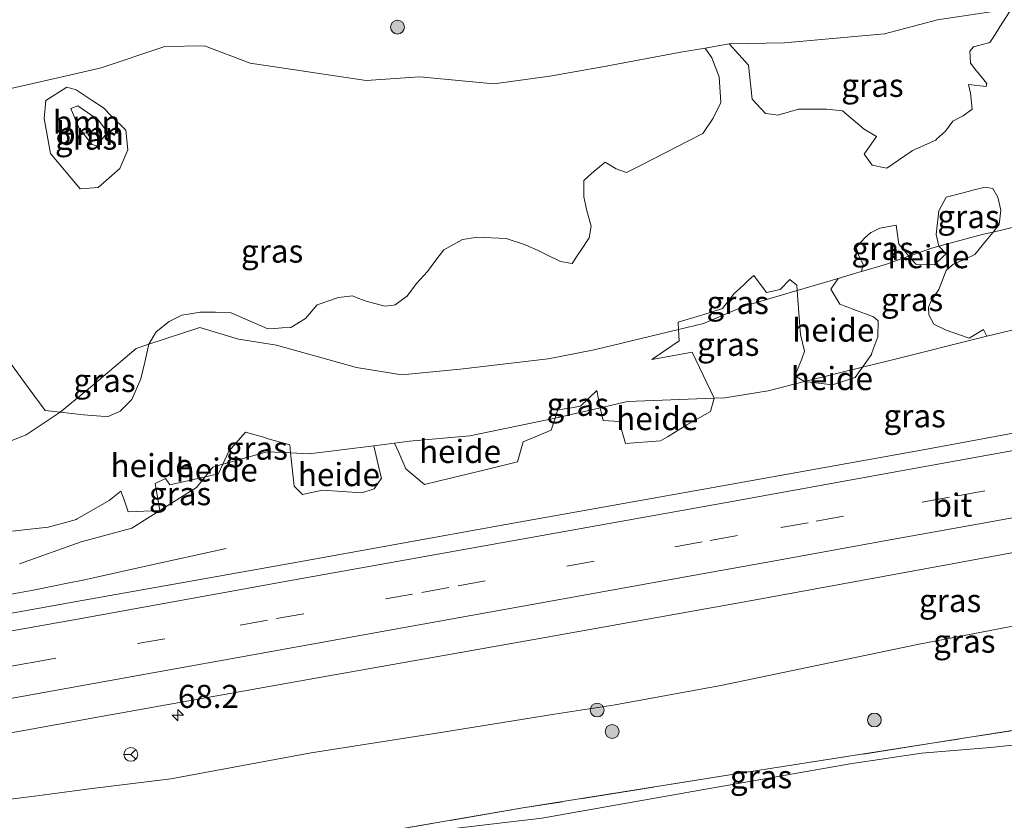
# Model space of a CAD drawing. Units: metres. Extents: x 180000 to 190000, y 466229 to 468625.
# Drawn here: x 180431 to 180538, y 467644 to 467731 of the extents above; entities that cross this region are included whole.
import ezdxf
from ezdxf.enums import TextEntityAlignment as Align

# ---------------------------------------------------------------- set-up
doc = ezdxf.new("R2010")
doc.units = ezdxf.units.M
doc.linetypes.add('IE-TERREINAFSCHEIDING', pattern=[10, 8, -2])
doc.linetypes.add('VW-3-9_STREEP', pattern=[12, 3, -9])
doc.layers.get('0').update_dxf_attribs({"lineweight": 25})
for name, color, linetype, lineweight in [('B-ME-AL-OVERIG-GV-B6', 7, 'BV-GELEIDERAIL', 18), ('B-ME-AM-KILOMETR-S-B1', 7, 'Continuous', 18), ('B-ME-BV-GELEIDECONSTRUCTIE-GELEIDERAIL-L-B1', 213, 'BV-GELEIDERAIL', 18), ('B-ME-GR-BOMENSTRUIKEN-GV-B6', 93, 'Continuous', 18), ('B-ME-GR-BOOM-GV-B6', 93, 'Continuous', 18), ('B-ME-GR-BOOM-S-B1', 93, 'Continuous', 18), ('B-ME-GW-KRUINLIJN-L-B1', 93, 'Continuous', 18), ('B-ME-GW-TEENLIJN-L-B1', 93, 'Continuous', 18), ('B-ME-IE-GRASLAND-GV-B6', 93, 'Continuous', 18), ('B-ME-IE-TERREINAFSCHEIDING-RASTERHEKWERK-L-B1', 8, 'IE-TERREINAFSCHEIDING', 18), ('B-ME-VH-VERH_SOORT-BITUMEN-GV-B6', 8, 'IE-TERREINAFSCHEIDING-NATUURLIJK-HOUTWAL', 18), ('B-ME-VW-MARKERING-39STREEP-015-L-B1', 255, 'VW-3-9_STREEP', 18), ('B-ME-VW-MARKERING-STREEP-015-L-B1', 7, 'Continuous', 18), ('B-ME-VW-MEUBILAIR_WEGMEUBILAIR-RONA-S-B1', 8, 'Continuous', 18)]:
    doc.layers.add(name, color=color, linetype=linetype, lineweight=lineweight)
doc.styles.add('NLCS-ISO', font='NLCS-ISO.TTF')
doc.linetypes.add('BV-GELEIDERAIL', pattern='A,10,-3,[108,NLCS.SHX,S=1,R=0,X=0,Y=0],-3', length=16)
doc.linetypes.add('IE-TERREINAFSCHEIDING-NATUURLIJK-HOUTWAL', pattern='A,7,-1.5,[67,NLCS.SHX,S=0.75,R=45,X=0,Y=0],-1.5,7,-1.5,[70,NLCS.SHX,S=0.75,R=0,X=0,Y=0],-1.5', length=20)

# ---------------------------------------------------------------- blocks, each defined once
blk = doc.blocks.new('hecto')
for p, q in [((0, 0.625), (-0.625, 0)), ((0, -0.625), (0, 0.625)), ((-0.625, 0), (0.625, 0)), ((0.625, 0), (0, -0.625))]:
    blk.add_line(p, q)
blk = doc.blocks.new('boom')
h = blk.add_hatch(color=256)
edge = h.paths.add_edge_path()
edge.add_arc((0, 0), 0.75, 0, 360)
blk.add_circle((0, 0), 0.75)
blk = doc.blocks.new('wegwijzer')
for q in [(-0.53, -0.53), (0, 0.75), (0.53, -0.53)]:
    blk.add_line((0, 0), q)
blk.add_circle((0, 0), 0.75)

msp = doc.modelspace()

# ---------------------------------------------------------------- linework, layer by layer
at = {"layer": 'B-ME-AL-OVERIG-GV-B6'}
for points in [[(180531.069, 467706.5765, 28.9267), (180530.407, 467706.402, 28.925), (180527.8238, 467705.489, 28.8704), (180526.7164, 467706.7864, 28.8613), (180526.4517, 467708.85, 28.8503), (180525.2774, 467708.643, 28.8439), (180524.6525, 467708.5328, 28.8406), (180523.7118, 467708.0625, 28.835), (180523.7, 467708.0565, 28.8349), (180523.0122, 467707.4214, 28.8299), (180522.1126, 467706.416, 28.8228), (180522.3771, 467705.5164, 28.8178), (180522.8534, 467704.6168, 28.8124), (180522.6627, 467703.8173, 28.808), (180521.9143, 467703.5962, 28.8055), (180520.1507, 467703.0751, 28.7994), (180515.7028, 467701.7603, 28.7843), (180515.6567, 467702.3414, 28.7844), (180514.9158, 467702.9765, 28.7847), (180513.8575, 467701.8653, 28.7851), (180512.3759, 467701.5476, 28.7855), (180511, 467703.3998, 28.7861), (180510.4771, 467702.9161, 28.7863), (180509.9162, 467702.3972, 28.7865), (180509.5557, 467702.0637, 28.7866), (180508.8834, 467701.4418, 28.7869), (180507.6133, 467699.8015, 28.7874), (180505.4795, 467699.1449, 28.788), (180505.2105, 467699.0621, 28.7881), (180502.798, 467698.3198, 28.7888), (180502.8398, 467697.5243, 28.789), (180493.677, 467695.34, 28.789), (180488.715, 467694.363, 28.779), (180479.144, 467693.248, 28.735), (180472.835, 467692.639, 28.699), (180467.923, 467693.42, 28.675), (180459.23, 467695.85, 28.581), (180455.125, 467696.48, 28.553), (180450.918, 467697.763, 28.501), (180445.407, 467695.934, 28.471), (180446.1902, 467697.2899, 28.4773), (180447.5793, 467698.4144, 28.4849), (180448.9683, 467699.0759, 28.4915), (180449.8565, 467699.2239, 28.4953), (180450.1562, 467699.2738, 28.4966), (180450.2964, 467699.2972, 28.4972), (180450.9528, 467699.4066, 28.5), (180451.2311, 467699.4066, 28.5012), (180452.6063, 467699.4066, 28.5071), (180454.3262, 467699.3403, 28.5144), (180455.2283, 467698.9494, 28.5186), (180458.2948, 467697.6206, 28.5328), (180459.0611, 467697.6609, 28.536), (180459.8573, 467697.7028, 28.5394), (180460.8085, 467697.7528, 28.5435), (180462.3958, 467698.745, 28.5515), (180463.6527, 467700.2003, 28.5596), (180465.9678, 467700.9941, 28.5701), (180467.4893, 467701.1925, 28.5766), (180468.1693, 467700.9143, 28.5797), (180468.9443, 467700.5972, 28.5833), (180470.995, 467700.0681, 28.5923), (180471.9163, 467700.1764, 28.5962), (180472.1194, 467700.2003, 28.5971), (180473.3449, 467701.1032, 28.6036), (180473.3762, 467701.1263, 28.6037), (180474.4344, 467702.5154, 28.6112), (180475.6251, 467703.8383, 28.6187), (180476.4188, 467704.8967, 28.6244), (180477.345, 467706.1535, 28.631), (180477.366, 467706.165, 28.6311), (180479.3954, 467707.278, 28.641), (180480.8342, 467707.528, 28.6472), (180480.9167, 467707.5424, 28.6475), (180484.158, 467707.4102, 28.6613), (180486.1424, 467706.7486, 28.6702), (180486.2691, 467706.691, 28.6708), (180487.5975, 467706.0873, 28.677), (180488.7707, 467705.5166, 28.6826), (180490.045, 467704.8967, 28.6886), (180491.3018, 467704.6982, 28.694), (180491.9923, 467705.7339, 28.6993), (180492.2278, 467706.0873, 28.7011), (180493.1538, 467707.4764, 28.7082), (180493.3522, 467708.733, 28.7136), (180492.8893, 467710.3867, 28.721), (180492.5585, 467711.908, 28.7276), (180492.5585, 467713.694, 28.7352), (180493.6829, 467714.6862, 28.7416), (180494.2654, 467715.1716, 28.7448), (180494.8735, 467715.6784, 28.7481), (180496.0642, 467714.9509, 28.7541), (180497.1886, 467714.554, 28.7592), (180498.7819, 467715.3698, 28.7668), (180503.9001, 467717.9902, 28.7912), (180505.338, 467718.7264, 28.7981), (180505.4568, 467718.7872, 28.7987), (180506.5815, 467720.441, 28.8072), (180507.4413, 467722.1607, 28.8154), (180507.2429, 467724.9388, 28.8272), (180506.4491, 467726.9893, 28.8366), (180505.7211, 467728.0371, 28.842), (180508.346, 467728.49, 28.852), (180510.4178, 467726.1955, 28.8525), (180510.8148, 467722.4914, 28.8531), (180512.27, 467720.9701, 28.8535), (180513.1548, 467720.8373, 28.8536), (180513.5929, 467720.7716, 28.8537), (180515.842, 467721.4332, 28.8541), (180517.5975, 467721.4332, 28.8543), (180518.8846, 467721.4332, 28.8546), (180520.6046, 467721.2347, 28.8548), (180522.9856, 467719.2503, 28.8554), (180524.3087, 467718.4565, 28.8556), (180522.9856, 467716.5384, 28.856), (180523.8456, 467715.3478, 28.8562), (180525.2463, 467715.0558, 28.8565), (180525.4331, 467715.0168, 28.8565), (180528.0542, 467716.8268, 28.857), (180528.2112, 467716.9352, 28.857), (180530.7247, 467718.0597, 28.8575), (180530.825, 467718.1537, 28.8575), (180531.7831, 467719.0519, 28.8577), (180532.5769, 467720.1103, 28.858), (180533.2145, 467720.4477, 28.8581), (180533.7014, 467720.7054, 28.8582), (180534.6935, 467721.4332, 28.8584), (180534.4951, 467723.1529, 28.8587), (180534.2967, 467724.0789, 28.8588), (180536.2148, 467723.8804, 28.8591), (180536.2811, 467724.2113, 28.8592), (180534.958, 467725.7988, 28.8595), (180534.4951, 467726.3942, 28.8596), (180534.4289, 467727.717, 28.8599), (180534.8257, 467728.1799, 28.86), (180536.6118, 467728.643, 28.8603), (180537.1691, 467729.5156, 28.8604), (180537.6932, 467730.336, 28.8606), (180539.3896, 467732.9919, 28.8611)], [(180540.96, 467709.052, 28.921), (180536.9612, 467708.1029, 28.9353), (180537.6171, 467708.9031, 28.9347), (180537.7759, 467710.4906, 28.9339), (180537.4583, 467711.8665, 28.9331), (180536.9292, 467712.8191, 28.9325), (180536.0826, 467712.9777, 28.932), (180534.8851, 467712.6633, 28.9314), (180533.6942, 467712.3507, 28.9307), (180531.8492, 467711.8665, 28.9297), (180531.0554, 467710.3848, 28.9288), (180530.791, 467707.8448, 28.9274), (180531.069, 467706.5765, 28.9267)], [(180536.2648, 467696.7985, 29.4936), (180535.9238, 467697.526, 29.4714), (180534.3674, 467696.6094, 29.4164), (180532.5901, 467697.2086, 29.362), (180531.8492, 467697.473, 29.3403), (180530.5263, 467698.1081, 29.2996), (180529.9972, 467699.1135, 29.2682), (180529.9442, 467699.9601, 29.2447), (180530.2617, 467700.701, 29.2224), (180531.0554, 467701.8653, 29.1834), (180531.8492, 467703.9289, 29.1222), (180532.5371, 467704.5638, 29.0963), (180532.6698, 467704.6199, 29.0923), (180533.913, 467705.1459, 29.0549), (180534.9714, 467705.6752, 29.0222), (180536.245, 467707.2291, 28.9665), (180536.9612, 467708.1029, 28.9353), (180540.96, 467709.052, 28.921)], [(180527.8238, 467705.489, 28.8704), (180530.407, 467706.402, 28.925), (180531.069, 467706.5765, 28.9267), (180531.8492, 467705.728, 28.9159), (180531.5782, 467705.4796, 28.9125), (180530.5791, 467704.5638, 28.8999), (180529.7331, 467704.5861, 28.892), (180528.5683, 467704.6168, 28.8811), (180527.8238, 467705.489, 28.8704)], [(180515.7028, 467701.7603, 28.7843), (180520.1507, 467703.0751, 28.7994), (180519.3608, 467701.9181, 28.8998), (180520.3132, 467700.2778, 29.0357), (180521.848, 467699.6956, 29.1533), (180523.9646, 467698.9019, 29.3153), (180524.4937, 467698.4786, 29.3638), (180524.4409, 467696.7322, 29.489), (180523.8146, 467694.9982, 29.6211), (180523.7529, 467694.8273, 29.6341), (180522.7892, 467693.4545, 29.7543), (180516.5115, 467691.8845, 29.8014), (180515.4451, 467692.499, 29.685), (180516.1859, 467694.2451, 29.5057), (180516.5033, 467695.1978, 29.4108), (180516.08, 467696.9969, 29.236), (180516.0095, 467697.8871, 29.1516), (180515.7028, 467701.7603, 28.7843)], [(180435.757, 467688.5786, 28.5341), (180438.3188, 467688.2939, 28.523), (180440.1679, 467688.1552, 28.515), (180440.9647, 467688.0955, 28.5116), (180442.1352, 467688.6222, 28.5061), (180442.2876, 467688.6908, 28.5054), (180442.7051, 467689.1082, 28.5028), (180443.5445, 467689.9476, 28.4977), (180444.5364, 467692.1965, 28.4872), (180444.9598, 467694.0135, 28.4791), (180445.407, 467695.934, 28.471), (180450.918, 467697.763, 28.501), (180455.125, 467696.48, 28.553), (180459.23, 467695.85, 28.581), (180467.923, 467693.42, 28.675), (180472.835, 467692.639, 28.699), (180479.144, 467693.248, 28.735), (180488.715, 467694.363, 28.779), (180493.677, 467695.34, 28.789), (180502.8398, 467697.5243, 28.789), (180502.9037, 467696.309, 28.8703), (180499.9404, 467694.2982, 29.1094), (180502.1557, 467694.6984, 29.2597), (180504.3325, 467695.0917, 29.4074), (180506.7044, 467690.1027, 29.7763), (180497.308, 467689.752, 29.657), (180494.3558, 467689.0579, 29.64), (180493.9608, 467690.9114, 29.6347), (180492.2146, 467689.2181, 29.6279), (180491.0479, 467689.0195, 29.6246), (180490.4737, 467688.9217, 29.6229), (180489.7275, 467688.7946, 29.6208), (180489.4557, 467687.9374, 29.6183), (180480.2, 467685.995, 29.613), (180473.674, 467685.443, 29.631), (180472.0492, 467685.2357, 29.6399), (180469.776, 467684.9457, 29.6524), (180462.764, 467684.051, 29.691), (180460.7695, 467684.1557, 29.6796), (180460.6761, 467685.0377, 29.6785), (180458.3376, 467685.7057, 29.6754), (180457.8167, 467685.8545, 29.6747), (180455.8607, 467686.4133, 29.6721), (180454.0616, 467684.3497, 29.6686), (180453.4119, 467682.9265, 29.6666), (180452.322, 467682.617, 29.667), (180451.4878, 467681.5791, 29.6942), (180449.7527, 467681.18, 29.6681), (180447.6587, 467680.6984, 29.6365), (180447.1824, 467681.3864, 29.6242), (180446.0712, 467680.8572, 29.6062), (180446.5836, 467677.9111, 29.5622), (180443.1608, 467677.788, 29.5119), (180442.6991, 467679.0805, 29.4918), (180442.367, 467680.0105, 29.4773), (180441.4495, 467679.2842, 29.4601), (180441.097, 467679.0051, 29.4535), (180437.6089, 467677.0045, 29.3944), (180437.4987, 467676.9412, 29.3926), (180436.8954, 467676.7719, 29.3834), (180434.4824, 467676.0947, 29.3466), (180431.5429, 467675.7735, 29.3031), (180429.5745, 467675.5585, 29.274)], [(180539.7401, 467697.6589, 29.5927), (180536.2648, 467696.7985, 29.4936)], [(180414.626, 467680.757, 28.527), (180417.8468, 467686.1336, 28.3787), (180419.1404, 467685.4942, 28.3861), (180422.576, 467683.796, 28.4057), (180424.7299, 467684.3332, 28.4204), (180425.6849, 467685.516, 28.4308), (180425.1558, 467689.0876, 28.4493), (180425.1558, 467691.1383, 28.4597), (180426.0661, 467691.9245, 28.4659), (180426.6111, 467692.3951, 28.4696), (180428.0662, 467693.4534, 28.4788), (180428.1303, 467693.4865, 28.4791), (180429.1536, 467694.0159, 28.485), (180429.9843, 467694.4456, 28.4898), (180432.315, 467691.264, 28.51), (180434.1516, 467688.757, 28.5258), (180435.757, 467688.5786, 28.5341), (180435.573, 467688.428, 28.541), (180432.104, 467686.139, 28.621), (180425.443, 467683.494, 28.407), (180421.679, 467681.919, 28.447), (180414.626, 467680.757, 28.527)], [(180516.5115, 467691.8845, 29.8014), (180522.7892, 467693.4545, 29.7543), (180522.0068, 467692.3401, 29.7634), (180519.5195, 467691.5464, 29.781), (180516.5115, 467691.8845, 29.8014)], [(180506.7044, 467690.1027, 29.7763), (180506.2905, 467688.636, 29.7642), (180503.7503, 467687.2071, 29.7412), (180501.6305, 467685.9117, 29.7215), (180500.8929, 467685.461, 29.7147), (180497.0828, 467685.1963, 29.6845), (180496.3948, 467687.5776, 29.6649), (180494.6487, 467687.6834, 29.6511), (180494.3558, 467689.0579, 29.64), (180497.308, 467689.752, 29.657), (180506.7044, 467690.1027, 29.7763)], [(180425.443, 467683.494, 28.407), (180432.104, 467686.139, 28.621), (180435.573, 467688.428, 28.541), (180435.757, 467688.5786, 28.5341)], [(180472.0492, 467685.2357, 29.6399), (180473.674, 467685.443, 29.631), (180480.2, 467685.995, 29.613), (180489.4557, 467687.9374, 29.6183), (180489.0396, 467686.6252, 29.6196), (180485.9704, 467685.3552, 29.6227), (180485.3882, 467683.1855, 29.6248), (180481.7074, 467682.299, 29.6284), (180478.2618, 467681.4692, 29.6317), (180475.2813, 467680.7514, 29.6346), (180473.2704, 467682.4448, 29.6371), (180472.4932, 467684.2211, 29.6389), (180472.0492, 467685.2357, 29.6399)], [(180469.776, 467684.9457, 29.6524), (180470.4604, 467682.1177, 29.6569), (180470.6245, 467681.4394, 29.6579), (180469.8307, 467680.2751, 29.6601), (180468.5079, 467679.8519, 29.6622), (180464.2216, 467680.1163, 29.6687), (180462.0674, 467679.6436, 29.6721), (180462.0519, 467679.6402, 29.6721), (180461.1524, 467680.5398, 29.6741), (180460.7695, 467684.1557, 29.6796), (180462.764, 467684.051, 29.691), (180469.776, 467684.9457, 29.6524)], [(180453.4119, 467682.9265, 29.6666), (180452.9504, 467681.9155, 29.6784), (180452.9083, 467681.9058, 29.6788), (180451.4878, 467681.5791, 29.6942), (180452.322, 467682.617, 29.667), (180453.4119, 467682.9265, 29.6666)]]:
    msp.add_polyline3d(points, dxfattribs=at)
at = {"layer": 'B-ME-BV-GELEIDECONSTRUCTIE-GELEIDERAIL-L-B1'}
msp.add_polyline3d([(180339.8577, 467652.7087, 30.4073), (180345.8788, 467653.7902, 30.4422), (180351.768, 467654.8259, 30.4603), (180357.6317, 467655.8573, 30.4935), (180363.47, 467656.8846, 30.5418), (180369.3082, 467657.9118, 30.59), (180374.2883, 467658.8005, 30.5953), (180381.6725, 467660.117, 30.6042), (180388.8851, 467661.4004, 30.6148), (180394.0696, 467662.3297, 30.6415), (180399.6304, 467663.3328, 30.6878), (180405.1911, 467664.3358, 30.7342), (180410.1235, 467665.2134, 30.7451), (180415.0559, 467666.091, 30.7561), (180420.477, 467667.0443, 30.7756), (180432.8398, 467669.2756, 30.8821), (180433.7679, 467669.4651, 30.8993), (180436.552, 467670.0336, 30.9131), (180438.4082, 467670.4126, 30.8279), (180439.3772, 467670.6267, 30.7833), (180445.1916, 467671.9113, 30.5155), (180453.7917, 467673.8114, 30.1194)], dxfattribs=at)
at = {"layer": 'B-ME-GR-BOMENSTRUIKEN-GV-B6'}
msp.add_polyline3d([(180430.861, 467634.665, 28.671), (180448.853, 467638.514, 28.807), (180459.955, 467639.706, 28.667), (180467.367, 467641.522, 28.685), (180473.924, 467642.908, 28.733), (180487.996, 467644.56, 28.703), (180505.594, 467647.68, 29.027), (180521.448, 467650.46, 29.223), (180529.193, 467651.616, 29.059), (180536.674, 467652.246, 29.011), (180543.133, 467652.924, 29.017), (180549.134, 467653.74, 29.225), (180558.789, 467655.651, 29.177), (180568.063, 467657.342, 29.105)], dxfattribs=at)
at = {"layer": 'B-ME-GR-BOOM-GV-B6'}
for points in [[(180442.236, 467714.982, 28.525), (180439.907, 467712.917, 28.523), (180437.926, 467712.771, 28.511), (180434.728, 467716.606, 28.565), (180434.045, 467720.416, 28.587), (180434.228, 467722.356, 28.573), (180436.494, 467723.79, 28.565), (180437.524, 467723.535, 28.515), (180439.143, 467722.45, 28.513), (180440.48, 467721.551, 28.505), (180441.335, 467720.647, 28.503), (180442.882, 467719.137, 28.505), (180443.12, 467717.008, 28.515), (180442.236, 467714.982, 28.525)], [(180437.68, 467721.786, 28.917), (180436.917, 467721.506, 28.893), (180437.799, 467719.386, 29.007), (180439.197, 467717.644, 29.045), (180439.715, 467717.425, 29.063), (180440.911, 467718.923, 28.983), (180439.897, 467720.264, 28.945), (180438.148, 467721.443, 28.913), (180437.68, 467721.786, 28.917)], [(180437.68, 467721.786, 28.917), (180438.148, 467721.443, 28.913), (180439.897, 467720.264, 28.945), (180440.911, 467718.923, 28.983), (180439.715, 467717.425, 29.063), (180439.197, 467717.644, 29.045), (180437.799, 467719.386, 29.007), (180436.917, 467721.506, 28.893), (180437.68, 467721.786, 28.917)]]:
    msp.add_polyline3d(points, dxfattribs=at)
at = {"layer": 'B-ME-GW-KRUINLIJN-L-B1'}
for points in [[(180437.68, 467721.786, 28.917), (180438.148, 467721.443, 28.913), (180439.897, 467720.264, 28.945), (180440.911, 467718.923, 28.983), (180439.715, 467717.425, 29.063), (180439.197, 467717.644, 29.045), (180437.799, 467719.386, 29.007), (180436.917, 467721.506, 28.893), (180437.68, 467721.786, 28.917)], [(180345.016, 467629.894, 29.479), (180352.708, 467633.101, 29.85), (180361.317, 467634.637, 29.85), (180385.625, 467639.493, 29.858), (180398.882, 467641.988, 30.049), (180414.435, 467644.826, 30.09), (180424.279, 467645.879, 30.074), (180432.977, 467646.96, 30.082), (180438.954, 467647.742, 30.086), (180447.778, 467648.824, 30.103), (180462.99, 467651.659, 30.082), (180476.163, 467653.714, 30.206), (180489.4, 467655.85, 30.347), (180495.948, 467656.855, 30.413), (180507.409, 467658.932, 30.5), (180528.741, 467663.404, 30.591), (180545.631, 467666.646, 30.757), (180556.521, 467668.357, 30.827), (180592.941, 467675.993, 30.827), (180629.364, 467682.933, 30.968), (180666.6332, 467689.7845, 31.1659), (180703.549, 467696.571, 31.362), (180721.458, 467700.222, 31.502)], [(180539.7401, 467697.6589, 29.5927), (180536.2648, 467696.7985, 29.4936), (180525.89, 467694.23, 29.731), (180522.7892, 467693.4545, 29.7543), (180516.5115, 467691.8845, 29.8014), (180512.563, 467690.897, 29.831), (180507.866, 467690.146, 29.791), (180506.7044, 467690.1027, 29.7763), (180497.308, 467689.752, 29.657), (180494.3558, 467689.0579, 29.64), (180490.707, 467688.2, 29.619), (180489.4557, 467687.9374, 29.6183), (180480.2, 467685.995, 29.613), (180473.674, 467685.443, 29.631), (180472.0492, 467685.2357, 29.6399), (180469.776, 467684.9457, 29.6524), (180462.764, 467684.051, 29.691), (180460.7695, 467684.1557, 29.6796), (180458.213, 467684.29, 29.665), (180453.4119, 467682.9265, 29.6666), (180452.322, 467682.617, 29.667), (180451.4878, 467681.5791, 29.6942), (180450.545, 467680.406, 29.725), (180446.5836, 467677.9111, 29.5622), (180443.557, 467676.005, 29.693), (180438.054, 467674.507, 29.695), (180431.347, 467672.154, 29.719)]]:
    msp.add_polyline3d(points, dxfattribs=at)
at = {"layer": 'B-ME-GW-TEENLIJN-L-B1'}
for points in [[(180426.555, 467722.811, 28.544), (180436.303, 467725.014, 28.646), (180440.22, 467725.897, 28.718), (180447.113, 467728.233, 28.624), (180451.436, 467728.282, 28.676), (180456.378, 467726.421, 28.696), (180468.946, 467724.546, 28.75), (180474.781, 467724.944, 28.82), (180482.803, 467724.161, 28.822), (180488.868, 467725.009, 28.854), (180494.587, 467726.011, 28.816), (180503.096, 467727.584, 28.832), (180505.7211, 467728.0371, 28.842), (180508.346, 467728.49, 28.852), (180514.316, 467728.609, 28.696), (180525.176, 467729.579, 28.696), (180530.93, 467731.093, 28.724), (180536.715, 467731.967, 28.774)], [(180442.236, 467714.982, 28.525), (180439.907, 467712.917, 28.523), (180437.926, 467712.771, 28.511), (180434.728, 467716.606, 28.565), (180434.045, 467720.416, 28.587), (180434.228, 467722.356, 28.573), (180436.494, 467723.79, 28.565), (180437.524, 467723.535, 28.515), (180439.143, 467722.45, 28.513), (180440.48, 467721.551, 28.505), (180441.335, 467720.647, 28.503), (180442.882, 467719.137, 28.505), (180443.12, 467717.008, 28.515), (180442.236, 467714.982, 28.525)], [(180540.96, 467709.052, 28.921), (180536.9612, 467708.1029, 28.9353), (180535.917, 467707.855, 28.939), (180531.069, 467706.5765, 28.9267), (180530.407, 467706.402, 28.925), (180527.8238, 467705.489, 28.8704), (180525.297, 467704.596, 28.817), (180522.6627, 467703.8173, 28.808), (180521.9143, 467703.5962, 28.8055), (180520.1507, 467703.0751, 28.7994), (180515.7028, 467701.7603, 28.7843), (180510.055, 467700.091, 28.765), (180505.561, 467698.173, 28.789), (180502.8398, 467697.5243, 28.789), (180493.677, 467695.34, 28.789), (180488.715, 467694.363, 28.779), (180479.144, 467693.248, 28.735), (180472.835, 467692.639, 28.699), (180467.923, 467693.42, 28.675), (180459.23, 467695.85, 28.581), (180455.125, 467696.48, 28.553), (180450.918, 467697.763, 28.501), (180445.407, 467695.934, 28.471), (180444.017, 467695.473, 28.463), (180439.252, 467691.439, 28.403), (180435.757, 467688.5786, 28.5341), (180435.573, 467688.428, 28.541), (180432.104, 467686.139, 28.621), (180425.443, 467683.494, 28.407)], [(180430.297, 467636.091, 28.649), (180448.853, 467638.514, 28.807), (180459.955, 467639.706, 28.667), (180467.367, 467641.522, 28.685), (180473.924, 467642.908, 28.733), (180487.996, 467644.56, 28.703), (180505.594, 467647.68, 29.027), (180521.448, 467650.46, 29.223), (180529.193, 467651.616, 29.059), (180536.674, 467652.246, 29.011), (180543.133, 467652.924, 29.017)]]:
    msp.add_polyline3d(points, dxfattribs=at)
at = {"layer": 'B-ME-IE-GRASLAND-GV-B6'}
for points in [[(180539.3896, 467732.9919, 28.8611), (180537.6932, 467730.336, 28.8606), (180537.1691, 467729.5156, 28.8604), (180536.6118, 467728.643, 28.8603), (180534.8257, 467728.1799, 28.86), (180534.4289, 467727.717, 28.8599), (180534.4951, 467726.3942, 28.8596), (180534.958, 467725.7988, 28.8595), (180536.2811, 467724.2113, 28.8592), (180536.2148, 467723.8804, 28.8591), (180534.2967, 467724.0789, 28.8588), (180534.4951, 467723.1529, 28.8587), (180534.6935, 467721.4332, 28.8584), (180533.7014, 467720.7054, 28.8582), (180533.2145, 467720.4477, 28.8581), (180532.5769, 467720.1103, 28.858), (180531.7831, 467719.0519, 28.8577), (180530.825, 467718.1537, 28.8575), (180530.7247, 467718.0597, 28.8575), (180528.2112, 467716.9352, 28.857), (180528.0542, 467716.8268, 28.857), (180525.4331, 467715.0168, 28.8565), (180525.2463, 467715.0558, 28.8565), (180523.8456, 467715.3478, 28.8562), (180522.9856, 467716.5384, 28.856), (180524.3087, 467718.4565, 28.8556), (180522.9856, 467719.2503, 28.8554), (180520.6046, 467721.2347, 28.8548), (180518.8846, 467721.4332, 28.8546), (180517.5975, 467721.4332, 28.8543), (180515.842, 467721.4332, 28.8541), (180513.5929, 467720.7716, 28.8537), (180513.1548, 467720.8373, 28.8536), (180512.27, 467720.9701, 28.8535), (180510.8148, 467722.4914, 28.8531), (180510.4178, 467726.1955, 28.8525), (180508.346, 467728.49, 28.852), (180514.316, 467728.609, 28.696), (180525.176, 467729.579, 28.696), (180530.93, 467731.093, 28.724), (180536.715, 467731.967, 28.774)], [(180536.715, 467731.967, 28.774), (180530.93, 467731.093, 28.724), (180525.176, 467729.579, 28.696), (180514.316, 467728.609, 28.696), (180508.346, 467728.49, 28.852), (180505.7211, 467728.0371, 28.842), (180503.096, 467727.584, 28.832), (180494.587, 467726.011, 28.816), (180488.868, 467725.009, 28.854), (180482.803, 467724.161, 28.822), (180474.781, 467724.944, 28.82), (180468.946, 467724.546, 28.75), (180456.378, 467726.421, 28.696), (180451.436, 467728.282, 28.676), (180447.113, 467728.233, 28.624), (180440.22, 467725.897, 28.718), (180436.303, 467725.014, 28.646), (180426.555, 467722.811, 28.544), (180418.148, 467721.024, 28.47), (180413.032, 467719.701, 28.45), (180410.0796, 467719.5845, 28.4466)], [(180426.555, 467722.811, 28.544), (180436.303, 467725.014, 28.646), (180440.22, 467725.897, 28.718), (180447.113, 467728.233, 28.624), (180451.436, 467728.282, 28.676), (180456.378, 467726.421, 28.696), (180468.946, 467724.546, 28.75), (180474.781, 467724.944, 28.82), (180482.803, 467724.161, 28.822), (180488.868, 467725.009, 28.854), (180494.587, 467726.011, 28.816), (180503.096, 467727.584, 28.832), (180505.7211, 467728.0371, 28.842), (180506.4491, 467726.9893, 28.8366), (180507.2429, 467724.9388, 28.8272), (180507.4413, 467722.1607, 28.8154), (180506.5815, 467720.441, 28.8072), (180505.4568, 467718.7872, 28.7987), (180505.338, 467718.7264, 28.7981), (180503.9001, 467717.9902, 28.7912), (180498.7819, 467715.3698, 28.7668), (180497.1886, 467714.554, 28.7592), (180496.0642, 467714.9509, 28.7541), (180494.8735, 467715.6784, 28.7481), (180494.2654, 467715.1716, 28.7448), (180493.6829, 467714.6862, 28.7416), (180492.5585, 467713.694, 28.7352), (180492.5585, 467711.908, 28.7276), (180492.8893, 467710.3867, 28.721), (180493.3522, 467708.733, 28.7136), (180493.1538, 467707.4764, 28.7082), (180492.2278, 467706.0873, 28.7011), (180491.9923, 467705.7339, 28.6993), (180491.3018, 467704.6982, 28.694), (180490.045, 467704.8967, 28.6886), (180488.7707, 467705.5166, 28.6826), (180487.5975, 467706.0873, 28.677), (180486.2691, 467706.691, 28.6708), (180486.1424, 467706.7486, 28.6702), (180484.158, 467707.4102, 28.6613), (180480.9167, 467707.5424, 28.6475), (180480.8342, 467707.528, 28.6472), (180479.3954, 467707.278, 28.641), (180477.366, 467706.165, 28.6311), (180477.345, 467706.1535, 28.631), (180476.4188, 467704.8967, 28.6244), (180475.6251, 467703.8383, 28.6187), (180474.4344, 467702.5154, 28.6112), (180473.3762, 467701.1263, 28.6037), (180473.3449, 467701.1032, 28.6036), (180472.1194, 467700.2003, 28.5971), (180471.9163, 467700.1764, 28.5962), (180470.995, 467700.0681, 28.5923), (180468.9443, 467700.5972, 28.5833), (180468.1693, 467700.9143, 28.5797), (180467.4893, 467701.1925, 28.5766), (180465.9678, 467700.9941, 28.5701), (180463.6527, 467700.2003, 28.5596), (180462.3958, 467698.745, 28.5515), (180460.8085, 467697.7528, 28.5435), (180459.8573, 467697.7028, 28.5394), (180459.0611, 467697.6609, 28.536), (180458.2948, 467697.6206, 28.5328), (180455.2283, 467698.9494, 28.5186), (180454.3262, 467699.3403, 28.5144), (180452.6063, 467699.4066, 28.5071), (180451.2311, 467699.4066, 28.5012), (180450.9528, 467699.4066, 28.5), (180450.2964, 467699.2972, 28.4972), (180450.1562, 467699.2738, 28.4966), (180449.8565, 467699.2239, 28.4953), (180448.9683, 467699.0759, 28.4915), (180447.5793, 467698.4144, 28.4849), (180446.1902, 467697.2899, 28.4773), (180445.407, 467695.934, 28.471)], [(180442.236, 467714.982, 28.525), (180443.12, 467717.008, 28.515), (180442.882, 467719.137, 28.505), (180441.335, 467720.647, 28.503), (180440.48, 467721.551, 28.505), (180439.143, 467722.45, 28.513), (180437.524, 467723.535, 28.515), (180436.494, 467723.79, 28.565), (180434.228, 467722.356, 28.573), (180434.045, 467720.416, 28.587), (180434.728, 467716.606, 28.565), (180437.926, 467712.771, 28.511), (180439.907, 467712.917, 28.523), (180442.236, 467714.982, 28.525)], [(180536.9612, 467708.1029, 28.9353), (180535.917, 467707.855, 28.939), (180531.069, 467706.5765, 28.9267), (180530.791, 467707.8448, 28.9274), (180531.0554, 467710.3848, 28.9288), (180531.8492, 467711.8665, 28.9297), (180533.6942, 467712.3507, 28.9307), (180534.8851, 467712.6633, 28.9314), (180536.0826, 467712.9777, 28.932), (180536.9292, 467712.8191, 28.9325), (180537.4583, 467711.8665, 28.9331), (180537.7759, 467710.4906, 28.9339), (180537.6171, 467708.9031, 28.9347), (180536.9612, 467708.1029, 28.9353)], [(180527.8238, 467705.489, 28.8704), (180525.297, 467704.596, 28.817), (180522.6627, 467703.8173, 28.808), (180522.8534, 467704.6168, 28.8124), (180522.3771, 467705.5164, 28.8178), (180522.1126, 467706.416, 28.8228), (180523.0122, 467707.4214, 28.8299), (180523.7, 467708.0565, 28.8349), (180523.7118, 467708.0625, 28.835), (180524.6525, 467708.5328, 28.8406), (180525.2774, 467708.643, 28.8439), (180526.4517, 467708.85, 28.8503), (180526.7164, 467706.7864, 28.8613), (180527.8238, 467705.489, 28.8704)], [(180536.2648, 467696.7985, 29.4936), (180525.89, 467694.23, 29.731), (180522.7892, 467693.4545, 29.7543), (180523.7529, 467694.8273, 29.6341), (180523.8146, 467694.9982, 29.6211), (180524.4409, 467696.7322, 29.489), (180524.4937, 467698.4786, 29.3638), (180523.9646, 467698.9019, 29.3153), (180521.848, 467699.6956, 29.1533), (180520.3132, 467700.2778, 29.0357), (180519.3608, 467701.9181, 28.8998), (180520.1507, 467703.0751, 28.7994), (180521.9143, 467703.5962, 28.8055), (180522.6627, 467703.8173, 28.808), (180525.297, 467704.596, 28.817), (180527.8238, 467705.489, 28.8704), (180528.5683, 467704.6168, 28.8811), (180529.7331, 467704.5861, 28.892), (180530.5791, 467704.5638, 28.8999), (180531.5782, 467705.4796, 28.9125), (180531.8492, 467705.728, 28.9159), (180531.069, 467706.5765, 28.9267), (180535.917, 467707.855, 28.939), (180536.9612, 467708.1029, 28.9353), (180536.245, 467707.2291, 28.9665), (180534.9714, 467705.6752, 29.0222), (180533.913, 467705.1459, 29.0549), (180532.6698, 467704.6199, 29.0923), (180532.5371, 467704.5638, 29.0963), (180531.8492, 467703.9289, 29.1222), (180531.0554, 467701.8653, 29.1834), (180530.2617, 467700.701, 29.2224), (180529.9442, 467699.9601, 29.2447), (180529.9972, 467699.1135, 29.2682), (180530.5263, 467698.1081, 29.2996), (180531.8492, 467697.473, 29.3403), (180532.5901, 467697.2086, 29.362), (180534.3674, 467696.6094, 29.4164), (180535.9238, 467697.526, 29.4714), (180536.2648, 467696.7985, 29.4936)], [(180649.182, 467706.415, 31.139), (180622.86, 467701.59, 31.027), (180599.176, 467697.29, 30.901), (180576.282, 467693.088, 30.797), (180552.8, 467688.819, 30.699), (180529.373, 467684.49, 30.573), (180507.606, 467680.603, 30.455), (180484.113, 467676.401, 30.377), (180460.894, 467672.219, 30.255), (180437.556, 467668.064, 30.161), (180414.044, 467663.837, 30.037)], [(180502.8398, 467697.5243, 28.789), (180502.798, 467698.3198, 28.7888), (180505.2105, 467699.0621, 28.7881), (180505.4795, 467699.1449, 28.788), (180507.6133, 467699.8015, 28.7874), (180508.8834, 467701.4418, 28.7869), (180509.5557, 467702.0637, 28.7866), (180509.9162, 467702.3972, 28.7865), (180510.4771, 467702.9161, 28.7863), (180511, 467703.3998, 28.7861), (180512.3759, 467701.5476, 28.7855), (180513.8575, 467701.8653, 28.7851), (180514.9158, 467702.9765, 28.7847), (180515.6567, 467702.3414, 28.7844), (180515.7028, 467701.7603, 28.7843), (180510.055, 467700.091, 28.765), (180505.561, 467698.173, 28.789), (180502.8398, 467697.5243, 28.789)], [(180502.8398, 467697.5243, 28.789), (180505.561, 467698.173, 28.789), (180510.055, 467700.091, 28.765), (180515.7028, 467701.7603, 28.7843), (180516.0095, 467697.8871, 29.1516), (180516.08, 467696.9969, 29.236), (180516.5033, 467695.1978, 29.4108), (180516.1859, 467694.2451, 29.5057), (180515.4451, 467692.499, 29.685), (180516.5115, 467691.8845, 29.8014), (180512.563, 467690.897, 29.831), (180507.866, 467690.146, 29.791), (180506.7044, 467690.1027, 29.7763), (180504.3325, 467695.0917, 29.4074), (180502.1557, 467694.6984, 29.2597), (180499.9404, 467694.2982, 29.1094), (180502.9037, 467696.309, 28.8703), (180502.8398, 467697.5243, 28.789)], [(180431.347, 467672.154, 29.719), (180438.054, 467674.507, 29.695), (180443.557, 467676.005, 29.693), (180446.5836, 467677.9111, 29.5622), (180450.545, 467680.406, 29.725), (180451.4878, 467681.5791, 29.6942), (180452.9083, 467681.9058, 29.6788), (180452.9504, 467681.9155, 29.6784), (180453.4119, 467682.9265, 29.6666), (180458.213, 467684.29, 29.665), (180460.7695, 467684.1557, 29.6796), (180461.1524, 467680.5398, 29.6741), (180462.0519, 467679.6402, 29.6721), (180462.0674, 467679.6436, 29.6721), (180464.2216, 467680.1163, 29.6687), (180468.5079, 467679.8519, 29.6622), (180469.8307, 467680.2751, 29.6601), (180470.6245, 467681.4394, 29.6579), (180470.4604, 467682.1177, 29.6569), (180469.776, 467684.9457, 29.6524), (180472.0492, 467685.2357, 29.6399), (180472.4932, 467684.2211, 29.6389), (180473.2704, 467682.4448, 29.6371), (180475.2813, 467680.7514, 29.6346), (180478.2618, 467681.4692, 29.6317), (180481.7074, 467682.299, 29.6284), (180485.3882, 467683.1855, 29.6248), (180485.9704, 467685.3552, 29.6227), (180489.0396, 467686.6252, 29.6196), (180489.4557, 467687.9374, 29.6183), (180490.707, 467688.2, 29.619), (180494.3558, 467689.0579, 29.64), (180494.6487, 467687.6834, 29.6511), (180496.3948, 467687.5776, 29.6649), (180497.0828, 467685.1963, 29.6845), (180500.8929, 467685.461, 29.7147), (180501.6305, 467685.9117, 29.7215), (180503.7503, 467687.2071, 29.7412), (180506.2905, 467688.636, 29.7642), (180506.7044, 467690.1027, 29.7763), (180507.866, 467690.146, 29.791), (180512.563, 467690.897, 29.831), (180516.5115, 467691.8845, 29.8014), (180519.5195, 467691.5464, 29.781), (180522.0068, 467692.3401, 29.7634), (180522.7892, 467693.4545, 29.7543), (180525.89, 467694.23, 29.731), (180536.2648, 467696.7985, 29.4936), (180539.7401, 467697.6589, 29.5927)], [(180445.407, 467695.934, 28.471), (180444.017, 467695.473, 28.463), (180439.252, 467691.439, 28.403), (180435.757, 467688.5786, 28.5341), (180434.1516, 467688.757, 28.5258), (180432.315, 467691.264, 28.51), (180429.9843, 467694.4456, 28.4898)], [(180435.757, 467688.5786, 28.5341), (180439.252, 467691.439, 28.403), (180444.017, 467695.473, 28.463), (180445.407, 467695.934, 28.471), (180444.9598, 467694.0135, 28.4791), (180444.5364, 467692.1965, 28.4872), (180443.5445, 467689.9476, 28.4977), (180442.7051, 467689.1082, 28.5028), (180442.2876, 467688.6908, 28.5054), (180442.1352, 467688.6222, 28.5061), (180440.9647, 467688.0955, 28.5116), (180440.1679, 467688.1552, 28.515), (180438.3188, 467688.2939, 28.523), (180435.757, 467688.5786, 28.5341)], [(180343.117, 467638.288, 29.909), (180369.735, 467643.136, 30.081), (180393.684, 467647.362, 30.165), (180416.819, 467651.348, 30.263), (180440.211, 467655.603, 30.409), (180463.684, 467659.778, 30.477), (180487.364, 467663.962, 30.625), (180510.204, 467668.063, 30.687), (180532.516, 467672.15, 30.775), (180554.983, 467676.285, 30.925), (180562.714, 467677.531, 30.945), (180579.548, 467680.699, 31.019), (180601.822, 467684.734, 31.085), (180625.664, 467689.059, 31.211), (180649.762, 467693.516, 31.301)], [(180489.4557, 467687.9374, 29.6183), (180489.7275, 467688.7946, 29.6208), (180490.4737, 467688.9217, 29.6229), (180491.0479, 467689.0195, 29.6246), (180492.2146, 467689.2181, 29.6279), (180493.9608, 467690.9114, 29.6347), (180494.3558, 467689.0579, 29.64), (180490.707, 467688.2, 29.619), (180489.4557, 467687.9374, 29.6183)], [(180666.6332, 467689.7845, 31.1659), (180629.364, 467682.933, 30.968), (180592.941, 467675.993, 30.827), (180556.521, 467668.357, 30.827), (180545.631, 467666.646, 30.757), (180528.741, 467663.404, 30.591), (180507.409, 467658.932, 30.5), (180495.948, 467656.855, 30.413), (180489.4, 467655.85, 30.347), (180476.163, 467653.714, 30.206), (180462.99, 467651.659, 30.082), (180447.778, 467648.824, 30.103), (180438.954, 467647.742, 30.086), (180432.977, 467646.96, 30.082), (180424.279, 467645.879, 30.074), (180414.435, 467644.826, 30.09), (180398.882, 467641.988, 30.049), (180385.625, 467639.493, 29.858), (180361.317, 467634.637, 29.85), (180352.708, 467633.101, 29.85), (180345.016, 467629.894, 29.479), (180344.544, 467631.981, 29.71), (180343.117, 467638.288, 29.909)], [(180424.279, 467645.879, 30.074), (180432.977, 467646.96, 30.082), (180438.954, 467647.742, 30.086), (180447.778, 467648.824, 30.103), (180462.99, 467651.659, 30.082), (180476.163, 467653.714, 30.206), (180489.4, 467655.85, 30.347), (180495.948, 467656.855, 30.413), (180507.409, 467658.932, 30.5), (180528.741, 467663.404, 30.591), (180545.631, 467666.646, 30.757), (180556.521, 467668.357, 30.827), (180592.941, 467675.993, 30.827), (180629.364, 467682.933, 30.968), (180666.6332, 467689.7845, 31.1659)], [(180453.4119, 467682.9265, 29.6666), (180454.0616, 467684.3497, 29.6686), (180455.8607, 467686.4133, 29.6721), (180457.8167, 467685.8545, 29.6747), (180458.3376, 467685.7057, 29.6754), (180460.6761, 467685.0377, 29.6785), (180460.7695, 467684.1557, 29.6796), (180458.213, 467684.29, 29.665), (180453.4119, 467682.9265, 29.6666)], [(180446.5836, 467677.9111, 29.5622), (180446.0712, 467680.8572, 29.6062), (180447.1824, 467681.3864, 29.6242), (180447.6587, 467680.6984, 29.6365), (180449.7527, 467681.18, 29.6681), (180451.4878, 467681.5791, 29.6942), (180450.545, 467680.406, 29.725), (180446.5836, 467677.9111, 29.5622)], [(180429.5745, 467675.5585, 29.274), (180431.5429, 467675.7735, 29.3031), (180434.4824, 467676.0947, 29.3466), (180436.8954, 467676.7719, 29.3834), (180437.4987, 467676.9412, 29.3926), (180437.6089, 467677.0045, 29.3944), (180441.097, 467679.0051, 29.4535), (180441.4495, 467679.2842, 29.4601), (180442.367, 467680.0105, 29.4773), (180442.6991, 467679.0805, 29.4918), (180443.1608, 467677.788, 29.5119), (180446.5836, 467677.9111, 29.5622), (180443.557, 467676.005, 29.693), (180438.054, 467674.507, 29.695), (180431.347, 467672.154, 29.719)], [(180574.716, 467659.595, 29.217), (180552.958, 467656.268, 29.413), (180530.767, 467652.757, 29.159), (180509.986, 467649.513, 29.333), (180485.957, 467645.672, 28.809), (180469.106, 467642.783, 28.741), (180448.853, 467638.514, 28.807), (180430.297, 467636.091, 28.649)], [(180574.716, 467659.595, 29.217), (180568.063, 467657.342, 29.105), (180558.789, 467655.651, 29.177), (180549.134, 467653.74, 29.225), (180543.133, 467652.924, 29.017), (180536.674, 467652.246, 29.011), (180529.193, 467651.616, 29.059), (180521.448, 467650.46, 29.223), (180505.594, 467647.68, 29.027), (180487.996, 467644.56, 28.703), (180473.924, 467642.908, 28.733), (180467.367, 467641.522, 28.685), (180459.955, 467639.706, 28.667), (180448.853, 467638.514, 28.807), (180469.106, 467642.783, 28.741), (180485.957, 467645.672, 28.809), (180509.986, 467649.513, 29.333), (180530.767, 467652.757, 29.159), (180552.958, 467656.268, 29.413), (180574.716, 467659.595, 29.217)]]:
    msp.add_polyline3d(points, dxfattribs=at)
at = {"layer": 'B-ME-IE-TERREINAFSCHEIDING-RASTERHEKWERK-L-B1'}
msp.add_polyline3d([(180724.874, 467682.716, 29.441), (180715.762, 467681.256, 29.553), (180700.523, 467678.962, 29.529), (180677.264, 467675.356, 29.579), (180651.806, 467671.524, 29.497), (180644.904, 467670.431, 29.107), (180640.867, 467669.875, 28.971), (180621.742, 467666.794, 29.385), (180598.714, 467663.338, 29.331), (180574.716, 467659.595, 29.217), (180552.958, 467656.268, 29.413), (180530.767, 467652.757, 29.159), (180509.986, 467649.513, 29.333), (180485.957, 467645.672, 28.809), (180469.106, 467642.783, 28.741), (180448.853, 467638.514, 28.807), (180430.861, 467634.665, 28.671), (180413.986, 467631.334, 28.477), (180391.447, 467626.503, 28.415), (180371.744, 467622.251, 28.611), (180358.028, 467619.341, 29.479), (180355.105, 467618.749, 29.588)], dxfattribs=at)
at = {"layer": 'B-ME-VH-VERH_SOORT-BITUMEN-GV-B6'}
for points in [[(180343.117, 467638.288, 29.909), (180342.337, 467641.74, 29.908), (180341.551, 467645.218, 29.846), (180340.73, 467648.845, 29.746), (180340.301, 467650.748, 29.687), (180367.595, 467655.54, 29.845), (180390.811, 467659.745, 29.935), (180414.044, 467663.837, 30.037), (180437.556, 467668.064, 30.161), (180460.894, 467672.219, 30.255), (180484.113, 467676.401, 30.377), (180507.606, 467680.603, 30.455), (180529.373, 467684.49, 30.573), (180552.8, 467688.819, 30.699), (180576.282, 467693.088, 30.797), (180599.176, 467697.29, 30.901), (180622.86, 467701.59, 31.027), (180649.182, 467706.415, 31.139)], [(180649.762, 467693.516, 31.301), (180625.664, 467689.059, 31.211), (180601.822, 467684.734, 31.085), (180579.548, 467680.699, 31.019), (180562.714, 467677.531, 30.945), (180554.983, 467676.285, 30.925), (180532.516, 467672.15, 30.775), (180510.204, 467668.063, 30.687), (180487.364, 467663.962, 30.625), (180463.684, 467659.778, 30.477), (180440.211, 467655.603, 30.409), (180416.819, 467651.348, 30.263), (180393.684, 467647.362, 30.165), (180369.735, 467643.136, 30.081), (180343.117, 467638.288, 29.909)]]:
    msp.add_polyline3d(points, dxfattribs=at)
at = {"layer": 'B-ME-VW-MARKERING-39STREEP-015-L-B1'}
msp.add_polyline3d([(180543.6777, 467681.4412, 30.8107), (180536.0403, 467680.0516, 30.76), (180532.2087, 467679.3607, 30.7561), (180520.7139, 467677.2881, 30.7038), (180516.8823, 467676.5973, 30.6687), (180509.2191, 467675.2156, 30.6554), (180505.3875, 467674.5247, 30.6169), (180493.6832, 467672.4126, 30.5786), (180481.8742, 467670.2807, 30.5186), (180477.9378, 467669.5701, 30.5096), (180474.0015, 467668.8595, 30.475), (180462.1925, 467666.7276, 30.4173), (180458.2562, 467666.017, 30.4341), (180447.1177, 467664.0197, 30.36), (180432.2665, 467661.3567, 30.2861), (180417.4152, 467658.6937, 30.2014)], dxfattribs=at)
at = {"layer": 'B-ME-VW-MARKERING-STREEP-015-L-B1'}
for points in [[(180718.149, 467717.183, 31.532), (180716.129, 467716.801, 31.532), (180692.815, 467712.489, 31.422), (180669.693, 467708.276, 31.31), (180646.308, 467703.976, 31.174), (180622.784, 467699.678, 31.086), (180599.601, 467695.409, 30.948), (180576.123, 467691.118, 30.858), (180552.952, 467686.919, 30.784), (180529.38, 467682.637, 30.652), (180508.044, 467678.793, 30.606), (180484.596, 467674.599, 30.448), (180460.972, 467670.354, 30.326), (180437.663, 467666.158, 30.224), (180414.414, 467662.017, 30.148), (180390.948, 467657.796, 30.05), (180367.561, 467653.657, 29.944), (180340.73, 467648.845, 29.746)], [(180640.398, 467695.5755, 31.3363), (180626.2276, 467692.9911, 31.2672), (180612.0721, 467690.4229, 31.1946), (180597.3073, 467687.7357, 31.1368), (180582.3394, 467685.0089, 31.0694), (180571.0365, 467682.9507, 31.0114), (180559.5796, 467680.8661, 30.9611), (180548.1226, 467678.7815, 30.908), (180536.6657, 467676.697, 30.8503), (180525.1701, 467674.6242, 30.7974), (180513.6745, 467672.5515, 30.76), (180502.1788, 467670.4788, 30.6976), (180487.7451, 467667.8731, 30.6292), (180484.1366, 467667.2216, 30.62), (180480.5282, 467666.5702, 30.5826), (180473.3113, 467665.2674, 30.5686), (180458.8775, 467662.6617, 30.5012), (180444.0242, 467659.9983, 30.4213), (180429.1708, 467657.3349, 30.3499)]]:
    msp.add_polyline3d(points, dxfattribs=at)

# ---------------------------------------------------------------- block references
at = {"layer": 'B-ME-AM-KILOMETR-S-B1', "rotation": 90}
msp.add_blockref('hecto', (180448.541, 467655.738, 30.455), dxfattribs=at)
at = {"layer": 'B-ME-GR-BOOM-S-B1', "rotation": 90}
for p in [(180472.3623, 467730.3176, 29.0005), (180494.015, 467656.287, 30.413), (180524.08, 467655.21, 30.066), (180495.635, 467653.964, 30.326)]:
    msp.add_blockref('boom', p, dxfattribs=at)
at = {"layer": 'B-ME-VW-MEUBILAIR_WEGMEUBILAIR-RONA-S-B1', "rotation": 90}
msp.add_blockref('wegwijzer', (180443.443, 467651.484, 30.31), dxfattribs=at)

# ---------------------------------------------------------------- texts
at = {"layer": 'B-ME-AL-OVERIG-GV-B6', "ltscale": 0.2, "style": 'NLCS-ISO'}
for p in [(180529.9368, 467705.4368), (180519.615, 467697.4772), (180519.4677, 467692.222), (180500.5239, 467687.8808), (180479.1416, 467684.3229), (180445.6898, 467682.7859), (180452.7487, 467682.3117), (180466.0002, 467681.8102)]:
    msp.add_text('heide', height=2.5, dxfattribs=at).set_placement(p, align=Align.MIDDLE_CENTER)
at = {"layer": 'B-ME-AM-KILOMETR-S-B1', "ltscale": 0.2, "style": 'NLCS-ISO'}
msp.add_text('68.2', height=2.5, dxfattribs=at).set_placement((180448.541, 467655.738, 30.455), align=Align.BOTTOM_LEFT)
at = {"layer": 'B-ME-GR-BOOM-GV-B6', "ltscale": 0.2, "style": 'NLCS-ISO'}
for p in [(180438.6604, 467720.0181), (180438.6604, 467720.0181), (180439.0203, 467718.7963)]:
    msp.add_text('bmn', height=2.5, dxfattribs=at).set_placement(p, align=Align.MIDDLE_CENTER)
at = {"layer": 'B-ME-IE-GRASLAND-GV-B6', "ltscale": 0.2, "style": 'NLCS-ISO'}
for p in [(180523.8678, 467724.0044), (180438.5825, 467718.2805), (180534.2834, 467709.7771), (180458.7579, 467706.039), (180524.9682, 467706.3337), (180509.2504, 467700.4621), (180528.161, 467700.7787), (180508.2259, 467695.9315), (180440.582, 467692.0148), (180491.9057, 467689.4244), (180528.444, 467688.1774), (180457.0907, 467684.6699), (180448.7795, 467679.7451), (180532.2875, 467668.158), (180533.8356, 467663.754), (180511.7845, 467649.0545)]:
    msp.add_text('gras', height=2.5, dxfattribs=at).set_placement(p, align=Align.MIDDLE_CENTER)
at = {"layer": 'B-ME-VH-VERH_SOORT-BITUMEN-GV-B6', "ltscale": 0.2, "style": 'NLCS-ISO'}
msp.add_text('bit', height=2.5, dxfattribs=at).set_placement((180532.5405, 467678.4939), align=Align.MIDDLE_CENTER)

doc.saveas('drawing.dxf')
